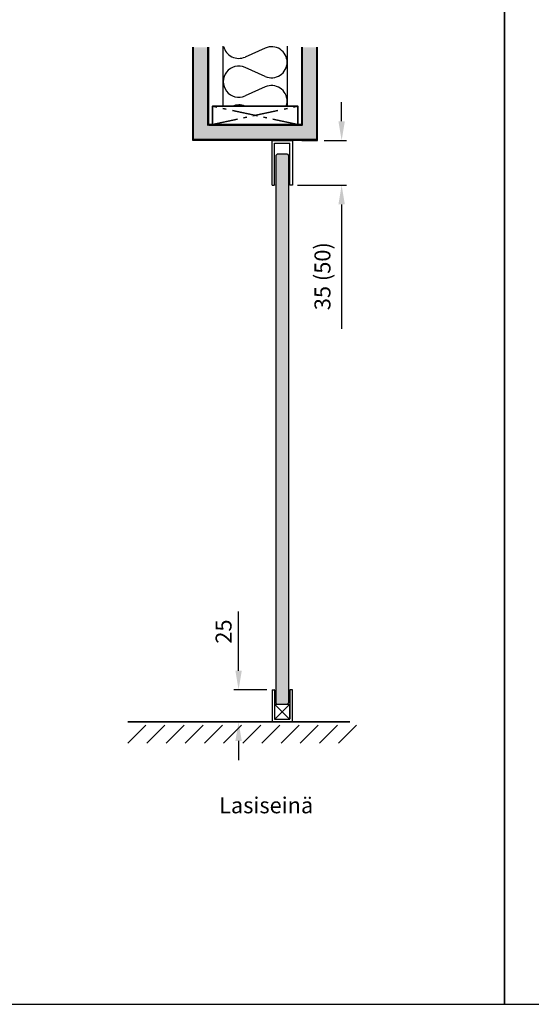
# Model space of a CAD drawing. Extents: x -42000 to 42000, y 0 to 29614.
# Drawn here: x -35294 to -31291, y 0 to 7705 of the extents above; entities that cross this region are included whole.
import ezdxf

# ---------------------------------------------------------------- set-up
doc = ezdxf.new("R2010")
doc.units = 0
doc.header["$LTSCALE"] = 50
doc.linetypes.add('ISO_10', pattern=[6.5, 4, -1, 0.5, -1])
doc.layers.get('0').update_dxf_attribs({"linetype": 'CONTINUOUS'})
doc.layers.get('Defpoints').update_dxf_attribs({"linetype": 'CONTINUOUS'})
for name, color, linetype in [('A-KATCON-35', 3, 'CONTINUOUS'), ('A-SECON-18', 7, 'CONTINUOUS'), ('A-SECON-25', 6, 'CONTINUOUS'), ('A-SEDIM-MM', 3, 'CONTINUOUS'), ('A-SEFIN-25', 1, 'CONTINUOUS'), ('A-SERAST', 3, 'CONTINUOUS'), ('H_', 4, 'CONTINUOUS'), ('STG-CON-35', 3, 'CONTINUOUS')]:
    doc.layers.add(name, color=color, linetype=linetype)
doc.layers.add('E7', color=7, linetype='CONTINUOUS', lineweight=70)
doc.layers.add('M_EQUIP_E5', color=2, linetype='CONTINUOUS', lineweight=50)
doc.styles.add('ROMANS', font='ROMANS.shx')
doc.styles.add('SIMPLEX', font='simplex')
doc.dimstyles.new('nordic-10-25-1', dxfattribs={"dimscale": 50, "dimtxt": 2.5, "dimasz": 3, "dimexe": 0.75, "dimexo": 1, "dimgap": 1.1, "dimtad": 1, "dimdec": 1, "dimlfac": 0.1, "dimdsep": 46, "dimtxsty": 'SIMPLEX', "dimcen": 2.5, "dimclrd": 256, "dimclre": 256, "dimclrt": 256, "dimadec": 1, "dimazin": 0, "dimtfac": 1, "dimtdec": 1, "dimtofl": 0, "dimtmove": 0, "dimatfit": 3, "dimfxl": 1, "dimtolj": 1, "dimtzin": 0, "dimarcsym": 0})

# ---------------------------------------------------------------- blocks, each defined once
blk = doc.blocks.new('*D200')
at = {"layer": 'A-SEDIM-MM', "linetype": 'Continuous', "lineweight": -2, "transparency": 16777216}
for p, q in [((-33581, 2610.7), (-33581, 3073.1)), ((-33359.7, 2460.7), (-33618.5, 2460.7)), ((-33367.7, 2210.7), (-33618.5, 2210.7)), ((-33581, 2060.7), (-33581, 1910.7))]:
    blk.add_line(p, q, dxfattribs=at)
for points in [[(-33606, 2610.7), (-33556, 2610.7), (-33581, 2460.7)], [(-33606, 2060.7), (-33556, 2060.7), (-33581, 2210.7)]]:
    blk.add_solid(points, dxfattribs=at)
at = {"layer": 'Defpoints', "color": 0, "linetype": 'Continuous', "lineweight": -2, "transparency": 16777216}
for p in [(-33581, 2460.7), (-33309.7, 2460.7), (-33317.7, 2210.7)]:
    blk.add_point(p, dxfattribs=at)
at = {"layer": 'A-SEDIM-MM', "linetype": 'Continuous', "transparency": 16777216, "insert": (-33698.5, 2916.9), "char_height": 125, "attachment_point": 5, "rotation": 90, "style": 'SIMPLEX'}
blk.add_mtext('\\A1;25', dxfattribs=at)
blk = doc.blocks.new('13043048')
at = {"layer": 'A-KATCON-35', "color": 3, "linetype": 'Continuous'}
for p, q in [((-10, 7.8), (-10, -7.8)), ((24.8, 8), (-9.8, 8)), ((25, 7.8), (25, 6.2)), ((-8, 5.8), (-8, -5.8)), ((24.8, 6), (-7.8, 6)), ((24.8, -6), (-7.8, -6)), ((25, -7.8), (25, -6.2)), ((-9.8, -8), (24.8, -8))]:
    blk.add_line(p, q, dxfattribs=at)
for centre, start, end in [((-9.8, 7.8), 90, 180), ((24.8, 7.8), 0, 90), ((-7.8, 5.8), 90, 180), ((24.8, 6.2), 270, 360), ((-7.8, -5.8), 180, 270), ((24.8, -6.2), 0, 90), ((-9.8, -7.8), 180, 270), ((24.8, -7.8), 270, 360)]:
    blk.add_arc(centre, 0.2, start, end, dxfattribs=at)
blk = doc.blocks.new('*D201')
at = {"layer": 'A-SEDIM-MM', "linetype": 'Continuous', "lineweight": -2, "transparency": 16777216}
for p, q in [((-32774.7, 6910), (-32774.7, 7060)), ((-32910.8, 6760), (-32737.2, 6760)), ((-33119.7, 6410), (-32737.2, 6410)), ((-32774.7, 6260), (-32774.7, 5285.7))]:
    blk.add_line(p, q, dxfattribs=at)
for points in [[(-32799.7, 6910), (-32749.7, 6910), (-32774.7, 6760)], [(-32799.7, 6260), (-32749.7, 6260), (-32774.7, 6410)]]:
    blk.add_solid(points, dxfattribs=at)
at = {"layer": 'Defpoints', "color": 0, "linetype": 'Continuous', "lineweight": -2, "transparency": 16777216}
for p in [(-32960.8, 6760), (-33169.7, 6410), (-32774.7, 6410)]:
    blk.add_point(p, dxfattribs=at)
at = {"layer": 'A-SEDIM-MM', "linetype": 'Continuous', "transparency": 16777216, "insert": (-32924.9, 5697.9), "char_height": 125, "attachment_point": 5, "rotation": 90, "style": 'SIMPLEX'}
blk.add_mtext('\\A1;35 (50)', dxfattribs=at)
blk = doc.blocks.new('13043047')
at = {"layer": 'A-KATCON-35', "color": 3, "linetype": 'Continuous'}
for p, q in [((0, 7.8), (0, -7.8)), ((24.8, 8), (0.2, 8)), ((25, 7.8), (25, 6.2)), ((2, 5.8), (2, -5.8)), ((24.8, 6), (2.2, 6)), ((24.8, -6), (2.2, -6)), ((25, -7.8), (25, -6.2)), ((0.2, -8), (24.8, -8))]:
    blk.add_line(p, q, dxfattribs=at)
for centre, start, end in [((0.2, 7.8), 90, 180), ((24.8, 7.8), 0, 90), ((2.2, 5.8), 90, 180), ((24.8, 6.2), 270, 360), ((2.2, -5.8), 180, 270), ((24.8, -6.2), 0, 90), ((0.2, -7.8), 180, 270), ((24.8, -7.8), 270, 360)]:
    blk.add_arc(centre, 0.2, start, end, dxfattribs=at)

msp = doc.modelspace()

# ---------------------------------------------------------------- hatches: boundary and pattern name
at = {"layer": 'E7', "linetype": 'Continuous', "lineweight": 70}
h = msp.add_hatch(color=256, dxfattribs=at)
h.dxf.hatch_style = 1
h.set_gradient(color1=(127, 223, 255), one_color=1, tint=1)
h.paths.add_polyline_path([(-33289.69, 6642.4), (-33289.69, 2356.32), (-33279.69, 2346.32), (-33199.69, 2346.32), (-33189.69, 2356.32), (-33189.69, 6642.4), (-33199.69, 6652.4), (-33279.69, 6652.4)])
at = {"layer": 'H_', "linetype": 'Continuous', "lineweight": 25}
h = msp.add_hatch(color=256, dxfattribs=at)
h.dxf.hatch_style = 1
h.set_gradient(color1=(128, 128, 128), color2=(128, 128, 128), tint=1, name='INVCYLINDER')
h.paths.add_polyline_path([(-33933.18, 7489.36), (-33822.18, 7489.36), (-33822.18, 6767), (-33933.18, 6767)])
h = msp.add_hatch(color=256, dxfattribs=at)
h.dxf.hatch_style = 1
h.set_gradient(color1=(128, 128, 128), color2=(128, 128, 128), tint=1, name='INVCYLINDER')
h.paths.add_polyline_path([(-33080.44, 7489.36), (-32969.44, 7489.36), (-32969.44, 6767), (-33080.44, 6767)])
h = msp.add_hatch(color=256, dxfattribs=at)
h.dxf.hatch_style = 1
h.set_gradient(color1=(128, 128, 128), color2=(128, 128, 128), tint=1, name='INVCYLINDER')
h.paths.add_polyline_path([(-33822.18, 6767), (-33822.18, 6878), (-33080.44, 6878), (-33080.44, 6767)])

# ---------------------------------------------------------------- linework, layer by layer
at = {"color": 2, "linetype": 'Continuous'}
msp.add_line((-42000, 0), (-31500, 0), dxfattribs=at)
for points in [[(-42000, 0), (-31500, 0), (-31500, 14850), (-42000, 14850)], [(-31500, 0), (-21000, 0), (-21000, 14850), (-31500, 14850)]]:
    msp.add_lwpolyline(points, close=True, dxfattribs=at)
at = {"layer": 'A-SECON-18', "color": 7, "linetype": 'Continuous'}
for p, q in [((-33940.18, 6760), (-33940.18, 7489.36)), ((-33933.18, 6760), (-33933.18, 7489.36)), ((-33822.18, 6878), (-33822.18, 7489.36)), ((-33815.18, 6878), (-33815.18, 7489.36)), ((-33087.44, 6878), (-33087.44, 7489.36)), ((-33080.44, 6878), (-33080.44, 7489.36)), ((-32969.44, 6760), (-32969.44, 7489.36)), ((-32962.44, 6760), (-32962.44, 7489.36)), ((-33087.44, 6885), (-33815.18, 6885)), ((-33087.44, 6878), (-33815.18, 6878)), ((-33815.18, 6760), (-33940.18, 6760)), ((-32969.44, 6767), (-33933.18, 6767)), ((-33085.82, 6760), (-33815.18, 6760)), ((-33087.44, 6760), (-32962.44, 6760))]:
    msp.add_line(p, q, dxfattribs=at)
at = {"layer": 'A-SECON-25', "color": 7, "linetype": 'Continuous'}
for p, q in [((-33289.69, 6642.4), (-33279.69, 6652.4)), ((-33289.69, 6642.4), (-33289.69, 2356.32)), ((-33199.69, 6652.4), (-33279.69, 6652.4)), ((-33199.69, 6652.4), (-33189.69, 6642.4)), ((-33189.69, 6642.4), (-33189.69, 2356.32)), ((-33289.69, 2356.32), (-33279.69, 2346.32)), ((-33199.69, 2346.32), (-33279.69, 2346.32)), ((-33199.69, 2346.32), (-33189.69, 2356.32))]:
    msp.add_line(p, q, dxfattribs=at)
at = {"layer": 'A-SERAST', "linetype": 'Continuous', "ltscale": 0.5}
for p, q in [((-33371.88, 7483.13), (-33530.73, 7412.83)), ((-33371.88, 7261.04), (-33530.73, 7331.34)), ((-33371.88, 7179.55), (-33530.73, 7109.25)), ((-33530.16, 7027.5), (-33530.73, 7027.76))]:
    msp.add_line(p, q, dxfattribs=at)
for centre, start, end in [((-33579.87, 7523.87), 193.133935, 293.871032), ((-33322.74, 7372.08), 0, 113.871032), ((-33579.87, 7220.29), 66.128968, 293.871032), ((-33322.74, 7372.08), 246.128968, 0), ((-33322.74, 7068.51), 0, 113.871032), ((-33579.87, 6916.72), 66.128968, 114.167137), ((-33322.74, 7068.51), 340.266545, 0)]:
    msp.add_arc(centre, 121.43, start, end, dxfattribs=at)
at = {"layer": 'E7', "linetype": 'ISO_10', "lineweight": 35}
for p, q in [((-33116.31, 6885), (-33786.31, 7027.5)), ((-33786.31, 6885), (-33116.31, 7027.5))]:
    msp.add_line(p, q, dxfattribs=at)
at = {"layer": 'E7', "color": 1, "lineweight": 35}
msp.add_line((-34448.85, 2210.72), (-32710.67, 2210.72), dxfattribs=at)
at = {"layer": 'E7', "lineweight": 15}
for p, q in [((-34307.43, 2185.2), (-34448.85, 2043.78)), ((-34157.43, 2185.2), (-34298.85, 2043.78)), ((-34007.43, 2185.2), (-34148.85, 2043.78)), ((-33857.43, 2185.2), (-33998.85, 2043.78)), ((-33707.43, 2185.2), (-33848.85, 2043.78)), ((-33557.43, 2185.2), (-33698.85, 2043.78)), ((-33407.43, 2185.2), (-33548.85, 2043.78)), ((-33257.43, 2185.2), (-33398.85, 2043.78)), ((-33107.43, 2185.2), (-33248.85, 2043.78)), ((-32957.43, 2185.2), (-33098.85, 2043.78)), ((-32807.43, 2185.2), (-32948.85, 2043.78)), ((-32657.43, 2185.2), (-32798.85, 2043.78))]:
    msp.add_line(p, q, dxfattribs=at)
at = {"layer": 'E7', "lineweight": 35}
msp.add_lwpolyline([(-33116.31, 6885), (-33116.31, 7027.5), (-33786.31, 7027.5), (-33786.31, 6885)], close=True, dxfattribs=at)
msp.add_lwpolyline([(-33116.31, 6885), (-33116.31, 7027.5), (-33786.31, 7027.5), (-33786.31, 6885)], close=True, dxfattribs=at)
at = {"layer": 'M_EQUIP_E5', "lineweight": 15}
for p, q in [((-33297.69, 2230.72), (-33181.69, 2346.72)), ((-33181.69, 2230.72), (-33297.69, 2346.72))]:
    msp.add_line(p, q, dxfattribs=at)
at = {"layer": 'M_EQUIP_E5', "lineweight": 18}
msp.add_lwpolyline([(-33181.69, 2346.72), (-33297.69, 2346.72), (-33297.69, 2230.72), (-33181.69, 2230.72)], close=True, dxfattribs=at)
at = {"layer": 'STG-CON-35', "color": 3, "linetype": 'Continuous', "ltscale": 0.5}
for p, q in [((-33701.31, 7027.5), (-33701.31, 7497.03)), ((-33201.31, 7497.03), (-33201.31, 7027.5))]:
    msp.add_line(p, q, dxfattribs=at)

# ---------------------------------------------------------------- block references
at = {"layer": 'E7', "linetype": 'Continuous', "lineweight": 70, "yscale": 10, "zscale": 10}
for name, p, xscale, rotation in [('13043048', (-33239.69, 6660), -10, 90), ('13043047', (-33239.69, 2210.72), 10, 90.00000000000001)]:
    msp.add_blockref(name, p, dxfattribs=dict(at, xscale=xscale, rotation=rotation))

# ---------------------------------------------------------------- texts
at = {"layer": 'A-SEFIN-25', "linetype": 'Continuous', "style": 'ROMANS'}
msp.add_text('Lasiseinä', height=125, dxfattribs=at).set_placement((-33733.51, 1494.83))

# ---------------------------------------------------------------- dimensions: what is measured, and where the dimension line sits
at = {"layer": 'A-SEDIM-MM', "linetype": 'Continuous'}
for base, p1, p2, angle, text, picture, middle in [((-32774.71, 6410), (-32960.82, 6760), (-33169.69, 6410), 270, '35 (50)', '*D201', (-32924.95, 5697.86)), ((-33581.02, 2460.72), (-33317.69, 2210.72), (-33309.69, 2460.72), 90, '25', '*D200', (-33698.52, 2916.91))]:
    dim = msp.add_linear_dim(base=base, p1=p1, p2=p2, angle=angle, text=text, dimstyle='nordic-10-25-1', dxfattribs=at)
    dim.commit()
    dim.dimension.update_dxf_attribs({"geometry": picture, "text_midpoint": middle})

doc.saveas('drawing.dxf')
